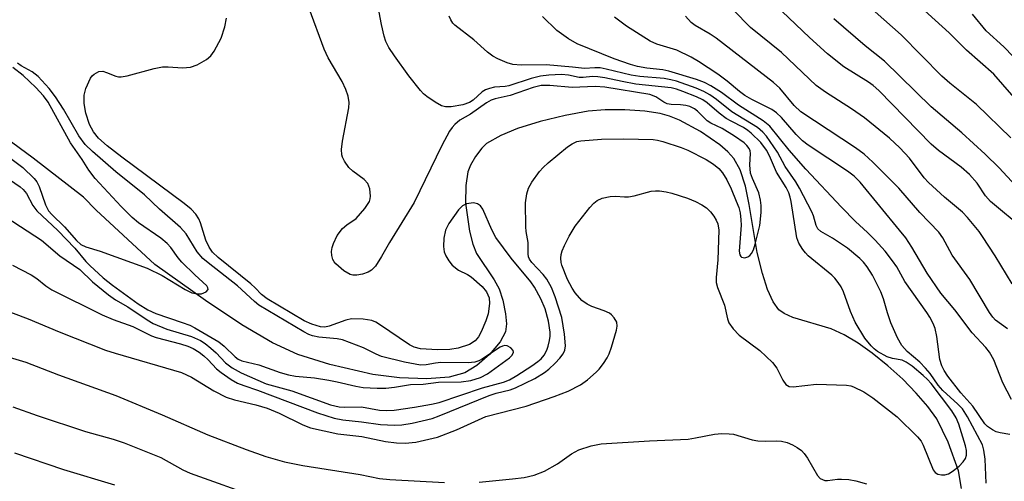
# Model space of a CAD drawing. Units: inches. Extents: x 1231767 to 1237767, y 529455 to 533456.
# Drawn here: x 1233590 to 1233786, y 532195 to 532287 of the extents above; entities that cross this region are included whole.
import ezdxf

# ---------------------------------------------------------------- set-up
doc = ezdxf.new("R2010")
doc.units = ezdxf.units.IN
doc.header["$MEASUREMENT"] = 0
doc.layers.add('HYDRO-Single Line Stream', color=4, linetype='Continuous')
doc.layers.add('Undefined', color=1, linetype='Continuous')

msp = doc.modelspace()

# ---------------------------------------------------------------- linework, layer by layer
at = {"layer": 'HYDRO-Single Line Stream'}
msp.add_lwpolyline([(1233777.07, 532193.53), (1233776.5, 532197.07), (1233774.47, 532202.75), (1233772.17, 532207.36), (1233770.41, 532209.82), (1233768.13, 532212.47), (1233765.46, 532215.21), (1233762.51, 532217.9), (1233759.4, 532220.4), (1233756.59, 532222.38), (1233753.84, 532224.03), (1233751.23, 532225.25), (1233743.65, 532227.5), (1233741.94, 532228.26), (1233740.89, 532229.01), (1233739.78, 532230.56), (1233738.66, 532233.02), (1233737.62, 532236.2), (1233736.58, 532240.38), (1233735.02, 532249.88), (1233734.25, 532253.56), (1233733.21, 532256.78), (1233731.95, 532259.03), (1233730.74, 532260.34), (1233729.18, 532261.71), (1233725.35, 532264.39), (1233721.17, 532266.62), (1233719.17, 532267.42), (1233717.36, 532267.95), (1233714.3, 532268.42), (1233710.37, 532268.66), (1233706.43, 532268.65), (1233703.08, 532268.39), (1233698.5, 532267.58), (1233693.56, 532266.38), (1233689.06, 532264.97), (1233685.77, 532263.59), (1233682.93, 532262.01), (1233681.98, 532261.07), (1233680.76, 532259.45), (1233679.73, 532257.68), (1233679.22, 532256.39), (1233678.8, 532253.64), (1233678.74, 532250.19), (1233679.57, 532244.59), (1233680.22, 532242.02), (1233680.92, 532240.2), (1233684.45, 532234.92), (1233685.42, 532233.14), (1233686.15, 532230.89), (1233686.71, 532228.17), (1233686.87, 532226.21), (1233686.67, 532224.63), (1233685.63, 532222.64), (1233683.53, 532220.16), (1233681.01, 532217.95), (1233678.62, 532216.49), (1233675.52, 532215.65), (1233671.07, 532215.28), (1233665.69, 532215.47), (1233660.42, 532216.16), (1233651.9, 532218.12), (1233645.5, 532220.1), (1233640.5, 532222.46), (1233634.41, 532226.04), (1233627.25, 532230.82), (1233617.16, 532238.01), (1233605.55, 532248.76), (1233603.03, 532251.35), (1233593.04, 532259.07), (1233585.89, 532264.3)], dxfattribs=at)
at = {"layer": 'Undefined'}
for points, elevation in [([(1233582.52, 532230.76), (1233592.09, 532227.18), (1233598.24, 532224.64), (1233607.41, 532220.98), (1233609.29, 532220.37), (1233622.49, 532216.54), (1233624.42, 532215.63), (1233628.86, 532212.91), (1233631.34, 532211.66), (1233632.95, 532211.13), (1233637.22, 532210.16), (1233639.42, 532209.49), (1233641.84, 532208.48), (1233646.54, 532206.19), (1233648.02, 532205.6), (1233653.48, 532204.41), (1233658.18, 532203.88), (1233662.87, 532202.85), (1233665.11, 532202.58), (1233666.77, 532202.52), (1233668.94, 532202.74), (1233673.21, 532203.76), (1233677, 532205.16), (1233682.8, 532207.83), (1233690.78, 532209.89), (1233696.33, 532211.77), (1233699.08, 532212.85), (1233701.57, 532214.11), (1233702.96, 532215.08), (1233704.69, 532216.61), (1233705.27, 532217.24), (1233706.1, 532218.34), (1233706.86, 532219.5), (1233707.24, 532220.24), (1233707.71, 532221.61), (1233708.69, 532224.96), (1233708.83, 532225.78), (1233708.74, 532226.54), (1233708.23, 532227.43), (1233707.69, 532228.02), (1233707.28, 532228.35), (1233706.28, 532228.82), (1233703.83, 532229.63), (1233702.88, 532230.1), (1233701.81, 532230.88), (1233700.48, 532232.35), (1233699.89, 532233.28), (1233699, 532235), (1233697.84, 532237.85), (1233697.71, 532238.42), (1233697.65, 532239.22), (1233697.72, 532239.97), (1233697.91, 532240.73), (1233698.37, 532241.79), (1233699.32, 532243.59), (1233700.53, 532245.58), (1233703.39, 532249.33), (1233704.18, 532250.19), (1233704.86, 532250.71), (1233705.87, 532251.16), (1233707.47, 532251.51), (1233708.47, 532251.58), (1233710.26, 532251.4), (1233711.07, 532251.41), (1233712.2, 532251.63), (1233715.58, 532252.51), (1233716.42, 532252.61), (1233717.22, 532252.6), (1233718.55, 532252.44), (1233719.67, 532252.17), (1233722.74, 532251.14), (1233724.35, 532250.48), (1233725.62, 532249.84), (1233726.56, 532249.22), (1233727.34, 532248.47), (1233728.01, 532247.56), (1233728.44, 532246.82), (1233728.77, 532246.04), (1233728.96, 532244.8), (1233728.81, 532238.94), (1233728.42, 532235.43), (1233728.47, 532234.39), (1233728.74, 532233.42), (1233730.09, 532229.91), (1233730.72, 532227.2), (1233730.99, 532226.43), (1233731.79, 532225.25), (1233732.99, 532223.97), (1233737.12, 532220.95), (1233739.63, 532218.55), (1233740.51, 532217.41), (1233741.65, 532215.05), (1233742.28, 532214.19), (1233742.93, 532213.79), (1233743.71, 532213.69), (1233748.37, 532214.27), (1233754.28, 532214.05), (1233755.14, 532213.9), (1233755.68, 532213.72), (1233757.72, 532212.71), (1233759.54, 532211.51), (1233764.35, 532207.75), (1233768.33, 532203.81), (1233769.06, 532202.91), (1233769.47, 532202.16), (1233771.48, 532197.23), (1233771.85, 532196.74), (1233772.39, 532196.4), (1233773.09, 532196.23), (1233773.81, 532196.25), (1233774.5, 532196.48), (1233775.22, 532196.89), (1233776.61, 532198), (1233777.43, 532198.81), (1233777.86, 532199.48), (1233778.05, 532200.19), (1233778.06, 532201.08), (1233777.87, 532202), (1233776.53, 532206.28), (1233776.02, 532207.59), (1233775.17, 532208.98), (1233771.04, 532214.38), (1233770.32, 532215.2), (1233769.48, 532215.97), (1233767.28, 532217.79), (1233766.14, 532218.62), (1233765.29, 532219.01), (1233763.38, 532219.32), (1233762.35, 532219.7), (1233760.4, 532220.76), (1233759.74, 532221.26), (1233759.16, 532221.83), (1233757.94, 532223.35), (1233756.02, 532226.58), (1233755.06, 532228.69), (1233753.7, 532232.58), (1233753.23, 532233.54), (1233752.64, 532234.44), (1233751.97, 532235.28), (1233751.36, 532235.87), (1233746.71, 532239.71), (1233746.13, 532240.3), (1233745.6, 532240.99), (1233744.86, 532242.24), (1233744.46, 532243.31), (1233743.32, 532250.52), (1233743.14, 532251.37), (1233742.86, 532252.21), (1233742.31, 532253.25), (1233740.43, 532256.32), (1233739.02, 532259.56), (1233738.42, 532260.69), (1233737.28, 532262.21), (1233735.39, 532264.05), (1233734.71, 532264.6), (1233733.85, 532265.16), (1233731.42, 532266.4), (1233730.45, 532266.99), (1233729.03, 532268.05), (1233726.67, 532270.06), (1233725.78, 532270.67), (1233724.55, 532271.29), (1233721.87, 532272.34), (1233720.62, 532272.77), (1233719.53, 532273.04), (1233712.53, 532273.8), (1233709.79, 532274.27), (1233706.38, 532275.03), (1233705, 532275.23), (1233703.93, 532275.27), (1233702.1, 532275.08), (1233701.27, 532275.07), (1233699.21, 532275.55), (1233697.81, 532275.67), (1233695.31, 532275.58), (1233693.66, 532275.39), (1233691.77, 532274.91), (1233687.38, 532273.42), (1233686.63, 532273.28), (1233684.53, 532273.17), (1233683.49, 532272.91), (1233682.75, 532272.62), (1233682.05, 532272.24), (1233680.27, 532270.58), (1233679.57, 532270.11), (1233678.22, 532269.69), (1233675.93, 532269.3), (1233674.82, 532269.28), (1233674.03, 532269.5), (1233672.78, 532270.2), (1233671.08, 532271.33), (1233670.41, 532271.88), (1233669.81, 532272.5), (1233667.5, 532275.46), (1233664.67, 532279.39), (1233663.58, 532281.08), (1233662.97, 532282.25), (1233662.64, 532283.27), (1233662.12, 532285.59), (1233660.89, 532291.98)], 282), ([(1233789.5, 532244.96), (1233782.81, 532250.49), (1233781.86, 532251.59), (1233780.22, 532254.11), (1233778.69, 532255.85), (1233777.04, 532257.29), (1233772.53, 532260.64), (1233771.05, 532261.86), (1233760.69, 532272.53), (1233759.58, 532273.48), (1233758.66, 532274.15), (1233753.77, 532277.24), (1233750.52, 532279.77), (1233746.95, 532283.06), (1233738.74, 532290.92)], 294), ([(1233786.87, 532263.12), (1233780.06, 532269.76), (1233774.77, 532274), (1233773.19, 532275.37), (1233765.11, 532283.53), (1233756.53, 532291.21)], 298), ([(1233788.87, 532269.58), (1233783.51, 532275.78), (1233778.05, 532280.55), (1233774.64, 532283.99), (1233765.57, 532292.23)], 300), ([(1233588.98, 532237.85), (1233592.69, 532235.95), (1233593.76, 532235.2), (1233595.55, 532233.73), (1233596.78, 532232.94), (1233606.77, 532228.01), (1233608.95, 532227.09), (1233612.82, 532225.69), (1233616.54, 532223.84), (1233617.47, 532223.51), (1233622.27, 532222.24), (1233623.69, 532221.77), (1233624.75, 532221.31), (1233625.97, 532220.59), (1233626.88, 532219.89), (1233627.74, 532219.1), (1233629.42, 532217.31), (1233630.31, 532216.53), (1233632.29, 532215.19), (1233633.55, 532214.47), (1233634.79, 532213.98), (1233637.56, 532213.06), (1233649.4, 532208.56), (1233652.75, 532207.51), (1233654.45, 532207.16), (1233658.15, 532206.77), (1233661.9, 532206.25), (1233664.67, 532206.09), (1233666.13, 532206.19), (1233668.2, 532206.48), (1233672.14, 532207.46), (1233673.51, 532207.94), (1233683.48, 532212), (1233684.85, 532212.43), (1233687.59, 532213.09), (1233688.7, 532213.51), (1233692.48, 532215.34), (1233694.41, 532216.54), (1233695.29, 532217.22), (1233696.51, 532218.4), (1233697.49, 532219.43), (1233698.14, 532220.29), (1233698.46, 532220.98), (1233698.61, 532221.86), (1233698.4, 532224.2), (1233697.83, 532227.45), (1233696.54, 532231.56), (1233695.79, 532233.41), (1233694.86, 532235.08), (1233694.17, 532235.98), (1233691.92, 532238.36), (1233691.44, 532239.06), (1233691.26, 532239.53), (1233691.2, 532240.08), (1233691.21, 532242.36), (1233690.79, 532244.55), (1233690.7, 532245.44), (1233690.68, 532250.23), (1233690.91, 532252), (1233691.24, 532253.13), (1233691.93, 532254.35), (1233693.44, 532256.43), (1233694.16, 532257.27), (1233695.13, 532258.15), (1233698.98, 532261.34), (1233699.89, 532261.96), (1233700.83, 532262.37), (1233701.64, 532262.56), (1233705.72, 532262.85), (1233710.16, 532262.92), (1233715.95, 532262.77), (1233716.79, 532262.66), (1233717.91, 532262.37), (1233721.5, 532261.23), (1233722.85, 532260.71), (1233726.47, 532258.84), (1233727.93, 532257.92), (1233728.96, 532257.01), (1233729.7, 532256.21), (1233730.57, 532254.78), (1233731.42, 532252.99), (1233732.44, 532250.57), (1233732.92, 532249.27), (1233733.18, 532248.22), (1233733.36, 532246.87), (1233733.41, 532245.77), (1233733.02, 532240.61), (1233733.14, 532239.9), (1233733.35, 532239.55), (1233733.5, 532239.45), (1233734.11, 532239.34), (1233734.76, 532239.48), (1233735.14, 532239.75), (1233735.45, 532240.16), (1233735.82, 532240.91), (1233736.2, 532242.01), (1233737.1, 532245.75), (1233737.34, 532248.3), (1233737.35, 532249.72), (1233737.25, 532250.77), (1233736.88, 532252.21), (1233735.63, 532255.08), (1233735.28, 532256.14), (1233735.14, 532257.77), (1233735.29, 532260.03), (1233735.2, 532260.55), (1233734.98, 532261.03), (1233734.53, 532261.6), (1233733.97, 532262.11), (1233732.06, 532263.46), (1233729.64, 532264.95), (1233727.37, 532266.04), (1233726.64, 532266.47), (1233724.76, 532268.39), (1233724.13, 532268.89), (1233723.2, 532269.35), (1233722.43, 532269.54), (1233721.37, 532269.67), (1233719.5, 532269.72), (1233718.75, 532269.85), (1233718.05, 532270.2), (1233716.48, 532271.26), (1233715.29, 532271.7), (1233706.41, 532273.18), (1233704.48, 532273.29), (1233699.91, 532273.08), (1233695.5, 532273.51), (1233693.73, 532273.48), (1233692.15, 532273.14), (1233687.59, 532271.53), (1233684.61, 532270.87), (1233683.82, 532270.59), (1233682.93, 532270.08), (1233679.73, 532267.85), (1233677.66, 532266.61), (1233676.62, 532265.78), (1233676.09, 532265.19), (1233675.6, 532264.46), (1233674.07, 532261.6), (1233668.61, 532250.26), (1233663.68, 532242.35), (1233662.13, 532239.55), (1233660.9, 532237.64), (1233660.14, 532236.86), (1233659.44, 532236.45), (1233658.36, 532236.1), (1233657.24, 532235.89), (1233656.42, 532235.86), (1233655.9, 532235.99), (1233654.67, 532236.75), (1233653.08, 532238.1), (1233652.7, 532238.53), (1233652.44, 532239), (1233652.24, 532239.76), (1233652.2, 532240.56), (1233652.35, 532241.38), (1233652.59, 532242.19), (1233653.29, 532243.74), (1233654.36, 532245.11), (1233655.22, 532245.89), (1233657.08, 532247.15), (1233658.79, 532249.08), (1233659.71, 532250.49), (1233659.87, 532251.01), (1233659.91, 532251.58), (1233659.78, 532253.03), (1233659.43, 532254.09), (1233658.7, 532254.86), (1233656.42, 532256.53), (1233655.63, 532257.25), (1233654.78, 532258.47), (1233654.39, 532259.26), (1233654.24, 532259.74), (1233654.18, 532260.78), (1233654.39, 532262.47), (1233655.66, 532269.08), (1233655.7, 532270.14), (1233655.51, 532271.4), (1233655.02, 532272.74), (1233654.29, 532274.31), (1233651.53, 532279.03), (1233650.72, 532280.71), (1233647.76, 532288.76)], 280), ([(1233587.69, 532247.37), (1233594.74, 532242.83), (1233598.37, 532239.73), (1233602.28, 532236.99), (1233604.84, 532234.54), (1233608.01, 532231.99), (1233609.41, 532230.96), (1233611.8, 532229.56), (1233615.63, 532226.99), (1233616.87, 532226.27), (1233619.53, 532225.19), (1233624.47, 532223.73), (1233626.22, 532222.89), (1233627.16, 532222.29), (1233628.27, 532221.39), (1233629.32, 532220.43), (1233631.19, 532218.5), (1233632.53, 532217.46), (1233634.26, 532216.5), (1233639.24, 532214.34), (1233644.31, 532212.94), (1233652.03, 532210.17), (1233653.69, 532209.72), (1233654.68, 532209.65), (1233658.16, 532209.72), (1233661.71, 532209.1), (1233663.02, 532209), (1233664.61, 532209.11), (1233668.65, 532209.67), (1233671.99, 532210.27), (1233673.56, 532210.63), (1233682.14, 532213.49), (1233686.28, 532214.61), (1233687.47, 532215.12), (1233688.92, 532215.94), (1233691.91, 532217.88), (1233693.13, 532218.72), (1233693.74, 532219.25), (1233694.34, 532219.99), (1233694.86, 532220.99), (1233695.17, 532221.78), (1233695.43, 532222.92), (1233695.53, 532223.79), (1233695.52, 532224.59), (1233695.2, 532226.75), (1233694.58, 532229.19), (1233693.67, 532231.19), (1233692.42, 532233.46), (1233691.71, 532234.53), (1233687.82, 532239.26), (1233684.77, 532243.32), (1233683.95, 532244.86), (1233682.22, 532248.98), (1233681.73, 532249.62), (1233681.11, 532250.06), (1233680.35, 532250.23), (1233678.95, 532250), (1233678.18, 532249.65), (1233677.37, 532248.84), (1233675.49, 532246.11), (1233674.79, 532244.81), (1233674.45, 532243.19), (1233674.39, 532241.55), (1233674.56, 532240.51), (1233674.85, 532239.74), (1233675.43, 532238.75), (1233676.13, 532237.85), (1233677.38, 532236.88), (1233679.19, 532236.02), (1233679.89, 532235.56), (1233682.05, 532233.63), (1233682.93, 532232.54), (1233683.43, 532231.35), (1233683.54, 532230.27), (1233683.24, 532228.21), (1233682.81, 532226.8), (1233681.89, 532224.64), (1233681.35, 532223.62), (1233680.65, 532222.83), (1233679.54, 532222.11), (1233677.34, 532221.41), (1233675.67, 532221.11), (1233673.22, 532221.06), (1233669.85, 532221.27), (1233668.61, 532221.6), (1233667.65, 532222.05), (1233661.74, 532226.11), (1233661, 532226.55), (1233660.21, 532226.87), (1233658.48, 532227.14), (1233656.13, 532227.21), (1233655.02, 532226.96), (1233651.76, 532225.74), (1233650.86, 532225.58), (1233650, 532225.65), (1233648.3, 532226.15), (1233646.76, 532226.82), (1233639.42, 532231.19), (1233638.3, 532232.05), (1233637.07, 532233.39), (1233636.24, 532234.17), (1233629.72, 532239.39), (1233628.59, 532240.47), (1233627.94, 532241.46), (1233627.27, 532242.8), (1233626.2, 532246.26), (1233625.87, 532247.07), (1233625.28, 532247.97), (1233624.36, 532248.98), (1233623, 532250.09), (1233610.63, 532259.26), (1233607.73, 532261.52), (1233605.99, 532263.09), (1233605, 532264.32), (1233604.23, 532265.8), (1233603.49, 532268), (1233603.16, 532269.97), (1233603.18, 532271.57), (1233603.52, 532272.91), (1233604.43, 532274.96), (1233604.75, 532275.4), (1233605.15, 532275.76), (1233606.09, 532276.26), (1233606.84, 532276.34), (1233607.61, 532276.12), (1233609.42, 532275.36), (1233609.95, 532275.24), (1233610.5, 532275.21), (1233611.66, 532275.41), (1233617.02, 532276.86), (1233618.67, 532277.2), (1233619.8, 532277.22), (1233622.67, 532276.99), (1233624.27, 532277.16), (1233625.6, 532277.64), (1233627.41, 532278.68), (1233628.29, 532279.42), (1233628.97, 532280.33), (1233630.32, 532282.92), (1233631.07, 532285.13), (1233631.41, 532286.84)], 278), ([(1233781.95, 532194.6), (1233781.77, 532199.38), (1233781.53, 532201.14), (1233781.23, 532202.24), (1233778.29, 532207.76), (1233777.27, 532209.35), (1233776.38, 532210.29), (1233773.4, 532212.97), (1233772.48, 532214.08), (1233770.86, 532216.39), (1233769.97, 532217.44), (1233768.8, 532218.61), (1233766.3, 532220.76), (1233765.28, 532221.93), (1233764.43, 532223.47), (1233763.08, 532226.44), (1233762.42, 532228.39), (1233761.6, 532231.17), (1233761.07, 532232.55), (1233759.43, 532235.86), (1233758.36, 532237.54), (1233757.64, 532238.43), (1233756.9, 532239.17), (1233754.47, 532241.2), (1233751.5, 532243.2), (1233749.19, 532244.52), (1233748.61, 532245.08), (1233748.27, 532245.74), (1233747.72, 532247.64), (1233747.41, 532248.45), (1233744.96, 532253.12), (1233744.22, 532254.38), (1233742.16, 532257.46), (1233740.64, 532260.27), (1233738.44, 532263.44), (1233737.68, 532264.27), (1233736.64, 532265.19), (1233731.55, 532268.3), (1233728.52, 532270.75), (1233727.18, 532271.67), (1233725.99, 532272.34), (1233724.48, 532273.01), (1233720.61, 532274.35), (1233719.47, 532274.65), (1233718.14, 532274.88), (1233713.35, 532275.32), (1233711.59, 532275.57), (1233706.65, 532276.77), (1233705.48, 532276.99), (1233704.39, 532277.03), (1233702.33, 532276.89), (1233699.99, 532277.16), (1233694.72, 532277.58), (1233689.82, 532277.54), (1233688.13, 532277.67), (1233687.03, 532277.99), (1233685.19, 532278.81), (1233684.19, 532279.36), (1233683.09, 532280.14), (1233680.41, 532282.59), (1233676.64, 532285.47), (1233676.25, 532285.88), (1233675.84, 532286.54), (1233675.55, 532287.28)], 284), ([(1233786.64, 532204.27), (1233784.76, 532204.59), (1233783.98, 532204.82), (1233783.21, 532205.17), (1233782.26, 532205.82), (1233781.71, 532206.37), (1233779.36, 532209.9), (1233776.97, 532212.55), (1233774.38, 532215.85), (1233773.64, 532216.96), (1233773.18, 532217.89), (1233772.81, 532219.14), (1233772.21, 532223.69), (1233771.84, 532225.27), (1233771.46, 532226.29), (1233770.82, 532227.54), (1233770.22, 532228.49), (1233765.86, 532234.61), (1233764.24, 532237.52), (1233763.41, 532238.75), (1233761.96, 532240.63), (1233759.94, 532242.84), (1233758.48, 532244.33), (1233756.09, 532246.51), (1233753.27, 532249.37), (1233746.24, 532256.94), (1233742.91, 532260.68), (1233739.08, 532265.47), (1233737.79, 532266.48), (1233732.85, 532269.62), (1233729.54, 532272.09), (1233727.41, 532273.42), (1233726.15, 532274.08), (1233724.53, 532274.68), (1233719.07, 532276.38), (1233717.91, 532276.6), (1233714.73, 532276.97), (1233712.83, 532277.31), (1233711.47, 532277.68), (1233708.23, 532278.79), (1233700.89, 532281.79), (1233699.18, 532282.8), (1233696.88, 532284.45), (1233694.01, 532287.21)], 286), ([(1233786.97, 532211.2), (1233785.25, 532214.5), (1233783.47, 532219.05), (1233782.62, 532220.58), (1233781.9, 532221.5), (1233779.18, 532224.41), (1233775.79, 532228.97), (1233773.01, 532232.32), (1233770.3, 532236.27), (1233767.24, 532241.43), (1233766.03, 532243.27), (1233764.82, 532244.82), (1233757.01, 532254.3), (1233755.81, 532255.49), (1233754.47, 532256.53), (1233746.72, 532261.7), (1233745.55, 532262.56), (1233744.31, 532263.77), (1233741.39, 532267.16), (1233740.38, 532268.09), (1233739.5, 532268.75), (1233735.53, 532270.74), (1233734.15, 532271.54), (1233733.08, 532272.31), (1233730.62, 532274.37), (1233728.78, 532275.74), (1233724.97, 532278.27), (1233723.47, 532279.1), (1233720.64, 532280.5), (1233716.69, 532281.74), (1233715.39, 532282.33), (1233710.68, 532285.27), (1233708.31, 532287.05)], 288), ([(1233786.19, 532225.23), (1233783.85, 532226.93), (1233783.27, 532227.52), (1233782.61, 532228.44), (1233778.72, 532235.01), (1233775.25, 532239.87), (1233773.37, 532243.26), (1233772.6, 532244.42), (1233768.81, 532248.34), (1233764.64, 532253.12), (1233759.54, 532258.32), (1233757.76, 532259.91), (1233756.08, 532261.15), (1233745.21, 532268.29), (1233743.92, 532269.53), (1233741.04, 532272.95), (1233739.81, 532274.1), (1233728.47, 532282.89), (1233727.26, 532283.7), (1233724.28, 532285.43), (1233723.48, 532286.02), (1233722.4, 532287.29)], 290), ([(1233787.13, 532234.18), (1233783.75, 532239.69), (1233781.23, 532243.57), (1233780.56, 532244.51), (1233778.27, 532247.34), (1233777.3, 532248.35), (1233773.69, 532251.37), (1233770.53, 532254.25), (1233769.69, 532255.22), (1233766.8, 532259.08), (1233764.88, 532261.15), (1233762.8, 532263.08), (1233757.83, 532267.07), (1233755.3, 532268.86), (1233750.14, 532272.16), (1233748.28, 532273.54), (1233741.41, 532280.06), (1233735.25, 532285), (1233731.82, 532288.5)], 292), ([(1233787.81, 532253.66), (1233784.55, 532257.2), (1233781.8, 532259.88), (1233777.15, 532264.12), (1233771.05, 532269.25), (1233761.81, 532278.36), (1233758.02, 532281.41), (1233751.76, 532286.71)], 296), ([(1233787.31, 532279.29), (1233785.48, 532281.18), (1233782, 532284.38), (1233779.26, 532287.66)], 302), ([(1233584.72, 532257.33), (1233590.48, 532253.39), (1233591.1, 532252.86), (1233591.72, 532252.11), (1233593, 532249.71), (1233593.8, 532248.62), (1233597.94, 532244.77), (1233601.3, 532241.2), (1233603.5, 532238.61), (1233604.31, 532237.78), (1233606.95, 532235.37), (1233608.78, 532233.9), (1233613.87, 532230.21), (1233615.82, 532228.97), (1233617.37, 532228.24), (1233622.6, 532226.51), (1233624.1, 532225.92), (1233625.11, 532225.41), (1233629.85, 532222.63), (1233630.92, 532221.77), (1233633.08, 532219.66), (1233633.7, 532219.22), (1233634.45, 532218.88), (1233637.82, 532218.05), (1233642.01, 532216.58), (1233643.66, 532216.1), (1233645.05, 532215.85), (1233648.84, 532215.48), (1233651.64, 532215.05), (1233653.32, 532214.73), (1233657.04, 532213.83), (1233658.48, 532213.61), (1233661.26, 532213.43), (1233662.94, 532213.46), (1233664.67, 532213.63), (1233667.87, 532214.18), (1233670.38, 532214.24), (1233673.42, 532214.61), (1233677.88, 532214.68), (1233679.8, 532214.99), (1233681.75, 532215.56), (1233683.15, 532216.32), (1233687.47, 532219.47), (1233688, 532220.02), (1233688.28, 532220.58), (1233688.22, 532220.95), (1233687.73, 532221.46), (1233687.05, 532221.83), (1233686.56, 532221.91), (1233686.11, 532221.81), (1233685.66, 532221.58), (1233682.12, 532219.29), (1233681.38, 532218.89), (1233680.63, 532218.61), (1233679.26, 532218.46), (1233673.86, 532218.52), (1233672.83, 532218.42), (1233670.94, 532218.07), (1233669.82, 532218.04), (1233666.65, 532218.63), (1233662.09, 532219.75), (1233661.04, 532220.17), (1233658.57, 532221.45), (1233655.79, 532222.54), (1233654.37, 532223.01), (1233653.31, 532223.21), (1233649.72, 532223.56), (1233648.4, 532223.83), (1233647.71, 532224.1), (1233646.69, 532224.65), (1233637.8, 532229.92), (1233636.91, 532230.64), (1233633.59, 532233.73), (1233627.74, 532238.3), (1233626.7, 532239.19), (1233625.6, 532240.5), (1233623.37, 532244.06), (1233622.24, 532245.33), (1233618.13, 532248.94), (1233615.14, 532251.81), (1233609.42, 532256.35), (1233604.8, 532260.38), (1233603.36, 532261.81), (1233602.08, 532263.54), (1233599.04, 532268.83), (1233597.46, 532271.25), (1233596.24, 532272.89), (1233594.05, 532275.32), (1233592.89, 532276.24), (1233590.71, 532277.41), (1233589.94, 532277.94)], 276), ([(1233586.52, 532260.63), (1233591, 532257.21), (1233593.24, 532255.03), (1233593.77, 532254.38), (1233594.25, 532253.5), (1233595.5, 532249.82), (1233596.08, 532248.63), (1233596.73, 532247.88), (1233599.28, 532245.44), (1233601.65, 532242.73), (1233602.54, 532241.93), (1233603.49, 532241.48), (1233606.31, 532240.63), (1233615.65, 532237.25), (1233618.61, 532235.84), (1233623.2, 532233.01), (1233624.54, 532232.35), (1233625.63, 532232.15), (1233626.44, 532232.19), (1233627.35, 532232.56), (1233627.73, 532233), (1233627.69, 532233.38), (1233627.47, 532233.73), (1233625.08, 532235.94), (1233622.56, 532238.46), (1233621.81, 532239.34), (1233620.33, 532241.36), (1233619.6, 532242.17), (1233618.34, 532243.24), (1233613.97, 532246.29), (1233612.7, 532247.33), (1233610.53, 532249.53), (1233605.36, 532255.06), (1233604.12, 532256.69), (1233602.75, 532258.85), (1233600.44, 532262.13), (1233596.03, 532270.18), (1233595.08, 532271.49), (1233593.57, 532273.13), (1233591.05, 532275.52), (1233589.02, 532277.06)], 274), ([(1233576.1, 532223.26), (1233591.59, 532218.62), (1233598.06, 532216.08), (1233609.44, 532211.97), (1233618.65, 532208.15), (1233627.71, 532204.17), (1233635.28, 532201.26), (1233639.19, 532199.91), (1233642.91, 532198.86), (1233646.52, 532198.09), (1233657.88, 532196.31), (1233661.7, 532195.55), (1233663.77, 532195.35), (1233674.59, 532194.75)], 284), ([(1233589.04, 532209.75), (1233593.82, 532208.04), (1233603.44, 532204.85), (1233608.92, 532203.34), (1233611.11, 532202.62), (1233618.36, 532199.7), (1233622.72, 532197.28), (1233624.18, 532196.59), (1233637.86, 532191.66)], 286), ([(1233681.48, 532194.83), (1233688.08, 532195.44), (1233690.4, 532195.74), (1233692.38, 532196.17), (1233694.43, 532196.98), (1233696.97, 532198.47), (1233699.78, 532200.41), (1233701.21, 532201.22), (1233703.67, 532202.01), (1233705.65, 532202.4), (1233715.22, 532202.98), (1233722.88, 532203.35), (1233724.34, 532203.57), (1233728.12, 532204.33), (1233729.57, 532204.46), (1233731, 532204.42), (1233731.86, 532204.3), (1233735.58, 532203.22), (1233736.73, 532202.97), (1233738.16, 532202.91), (1233740.5, 532203.01), (1233741.37, 532202.93), (1233742.5, 532202.65), (1233743.57, 532202.21), (1233744.52, 532201.69), (1233745.36, 532201.07), (1233745.91, 532200.46), (1233746.55, 532199.56), (1233748.57, 532196.14), (1233749.1, 532195.55), (1233749.52, 532195.3), (1233749.98, 532195.16), (1233750.51, 532195.14), (1233752.48, 532195.41), (1233753.32, 532195.42), (1233754.73, 532195.31), (1233756.13, 532195.09), (1233758.23, 532194.49)], 284), ([(1233589.36, 532200.61), (1233599.04, 532197.32), (1233609.15, 532194.29)], 288)]:
    msp.add_lwpolyline(points, dxfattribs=dict(at, elevation=elevation))

doc.saveas('drawing.dxf')
